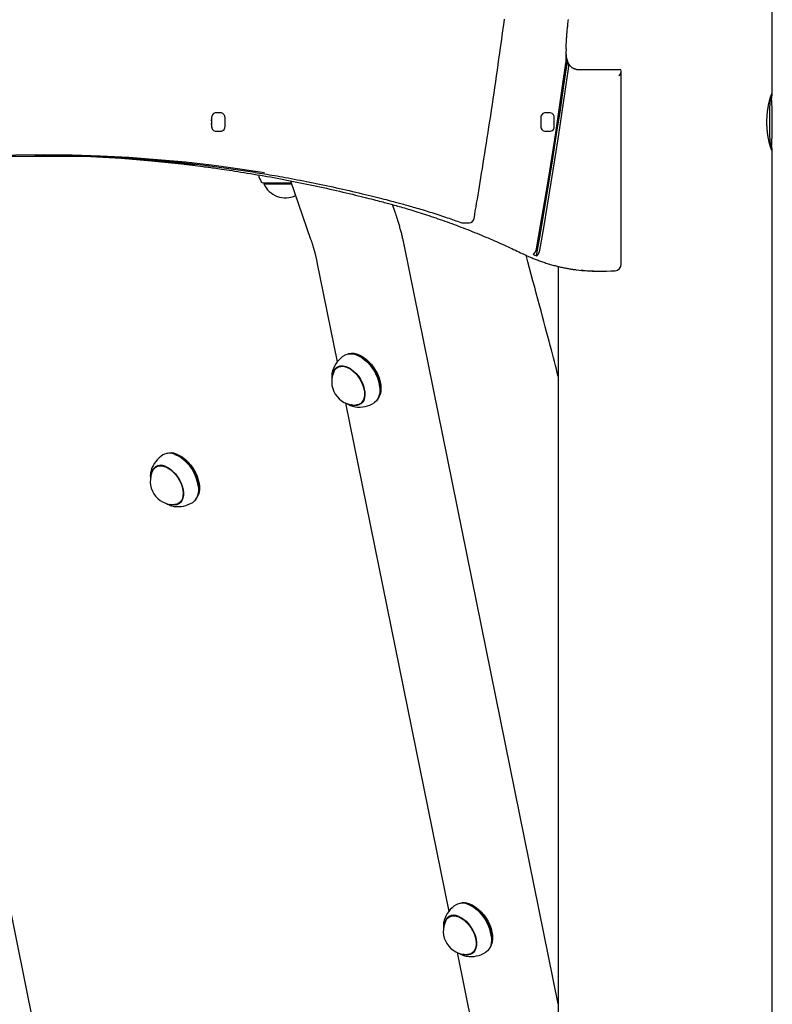
# Model space of a CAD drawing. Extents: x -2393 to 11805, y -1985 to 2335.
# Drawn here: x 2592 to 3050, y -695 to -97 of the extents above; entities that cross this region are included whole.
import ezdxf

# ---------------------------------------------------------------- set-up
doc = ezdxf.new("R2010")
doc.units = 0

msp = doc.modelspace()

# ---------------------------------------------------------------- linework, layer by layer
at = {"color": 7, "linetype": 'Continuous'}
for p, q in [((3049.54, -141.69), (3049.54, 1233.97)), ((2924.3, -114.43), (2924.25, -116.56)), ((2930.68, -126.81), (2956.82, -126.81)), ((2957.85, -245.08), (2957.85, -127.84)), ((2714.86, -153.31), (2711.15, -153.31)), ((2914.91, -153.31), (2911.2, -153.31)), ((2708.92, -156.31), (2708.92, -161.31)), ((2709.06, -161.31), (2709.06, -156.31)), ((2717.09, -161.31), (2717.09, -156.31)), ((2908.97, -156.31), (2908.97, -161.31)), ((2909.11, -161.31), (2909.11, -156.31)), ((2917.14, -161.31), (2917.14, -156.31)), ((2711.15, -164.31), (2714.86, -164.31)), ((2911.2, -164.31), (2914.91, -164.31)), ((3049.54, -896.19), (3049.54, -175.97)), ((2635.37, -179.76), (2567.16, -179.76)), ((2740.39, -195.81), (2757.31, -195.81)), ((2740.69, -195.81), (2740.69, -196.31)), ((2740.69, -196.31), (2757.48, -196.31)), ((2756.85, -194.5), (2769.1, -229.84)), ((2820.42, -213.51), (2818.85, -208.97)), ((2861.39, -219.96), (2865.41, -219.96)), ((2671.09, -1052.61), (2504.92, -234.12)), ((2919.54, -694.35), (2826.1, -234.12)), ((2772.95, -243.81), (2785.25, -304.4)), ((2919.54, -246.47), (2919.54, -929.71)), ((2943.51, -249.38), (2946.19, -249.38)), ((2954.17, -249.07), (2954.03, -249.07)), ((2795.51, -299.4), (2795.1, -299.35)), ((2799.6, -301.49), (2799.45, -301.4)), ((2782.41, -309.8), (2782.28, -310.24)), ((2786.76, -306.99), (2785.32, -307.89)), ((2785.84, -307.29), (2785.41, -307.9)), ((2811.13, -320.02), (2811.12, -319.84)), ((2811.08, -324.83), (2811.22, -324.44)), ((2790.34, -329.49), (2853.02, -638.18)), ((2799.14, -329.92), (2800.58, -329.01)), ((2799.17, -329.83), (2799.76, -329.76)), ((2685.28, -359.88), (2684.87, -359.83)), ((2689.37, -361.97), (2689.21, -361.87)), ((2672.18, -370.28), (2671.98, -371.01)), ((2676.53, -367.46), (2675.09, -368.37)), ((2700.9, -380.5), (2700.89, -380.32)), ((2700.85, -385.3), (2700.99, -384.91)), ((2682.28, -390.94), (2683.83, -391.64)), ((2683.83, -391.64), (2684.61, -391.89)), ((2688.91, -390.39), (2690.35, -389.49)), ((2688.95, -390.33), (2689.63, -390.17)), ((2863.34, -633.1), (2862.93, -633.05)), ((2867.43, -635.19), (2867.27, -635.09)), ((2850.24, -643.5), (2850.04, -644.23)), ((2854.59, -640.68), (2853.15, -641.59)), ((2878.96, -653.72), (2878.95, -653.54)), ((2858.08, -663.14), (2889.08, -815.82)), ((2866.92, -663.57), (2867.69, -663.39)), ((2866.97, -663.61), (2868.41, -662.71)), ((2878.91, -658.53), (2879.05, -658.14)), ((2860.34, -664.16), (2861.89, -664.86)), ((2861.89, -664.86), (2862.67, -665.11))]:
    msp.add_line(p, q, dxfattribs=at)
for points in [[(2868.36, -217.47), (2868.76, -215.12), (2869.16, -212.77), (2869.57, -210.4), (2869.97, -208), (2870.38, -205.57), (2870.8, -203.1), (2871.22, -200.58), (2871.65, -197.99), (2872.09, -195.34), (2872.54, -192.62), (2872.99, -189.83), (2873.46, -186.98), (2873.93, -184.05), (2874.41, -181.06), (2874.9, -178), (2875.39, -174.87), (2875.9, -171.67), (2876.41, -168.41), (2876.92, -165.1), (2877.44, -161.75), (2877.96, -158.36), (2878.48, -154.95), (2879, -151.51), (2879.51, -148.07), (2880.03, -144.63), (2880.54, -141.18), (2881.05, -137.74), (2881.55, -134.29), (2882.05, -130.84), (2882.54, -127.39), (2883.03, -123.94), (2883.52, -120.49), (2884.01, -117.04), (2884.49, -113.59), (2884.97, -110.13), (2885.44, -106.68), (2885.91, -103.22), (2886.38, -99.77), (2886.84, -96.31)], [(2924.34, -114.44), (2924.34, -114.07), (2924.35, -113.7), (2924.36, -113.32), (2924.38, -112.93), (2924.39, -112.53), (2924.4, -112.11), (2924.42, -111.67), (2924.44, -111.21), (2924.46, -110.72), (2924.49, -110.2), (2924.52, -109.66), (2924.55, -109.09), (2924.59, -108.5), (2924.63, -107.87), (2924.68, -107.23), (2924.73, -106.55), (2924.78, -105.85), (2924.84, -105.12), (2924.9, -104.38), (2924.97, -103.62), (2925.04, -102.85), (2925.12, -102.06), (2925.2, -101.28), (2925.28, -100.49), (2925.37, -99.69), (2925.46, -98.9), (2925.56, -98.11), (2925.66, -97.32), (2925.76, -96.54)], [(2924.25, -116.56), (2924.25, -116.96), (2924.25, -117.35), (2924.25, -117.75), (2924.25, -118.15), (2924.25, -118.55), (2924.24, -118.95), (2924.23, -119.34), (2924.22, -119.74), (2924.2, -120.15), (2924.18, -120.55), (2924.16, -120.95), (2924.13, -121.35), (2924.11, -121.76), (2924.08, -122.16), (2924.05, -122.56), (2924.01, -122.97)], [(2924.01, -122.97), (2921.99, -137.12), (2919.91, -151.26), (2917.78, -165.38), (2915.58, -179.48), (2913.33, -193.57), (2911.01, -207.64), (2908.64, -221.7), (2906.22, -235.73)], [(2906.41, -240.08), (2908.97, -225.35), (2911.47, -210.61), (2913.9, -195.85), (2916.27, -181.07), (2918.58, -166.27), (2920.82, -151.46), (2923, -136.62), (2925.11, -121.77)], [(2925.8, -126.42), (2925.81, -126.21), (2925.83, -126), (2925.85, -125.8), (2925.86, -125.59), (2925.88, -125.38), (2925.88, -125.17), (2925.89, -124.96), (2925.89, -124.75), (2925.88, -124.54), (2925.87, -124.34), (2925.85, -124.13), (2925.82, -123.93), (2925.79, -123.73), (2925.75, -123.53), (2925.71, -123.34), (2925.66, -123.15), (2925.61, -122.97), (2925.55, -122.79), (2925.48, -122.61), (2925.41, -122.44), (2925.34, -122.27), (2925.27, -122.1), (2925.19, -121.94), (2925.11, -121.77)], [(2930.68, -126.81), (2930.61, -126.81), (2930.54, -126.81), (2930.46, -126.8), (2930.39, -126.8), (2930.32, -126.79), (2930.24, -126.79), (2930.16, -126.78), (2930.08, -126.77), (2929.99, -126.75), (2929.91, -126.74), (2929.82, -126.72), (2929.73, -126.69), (2929.63, -126.67), (2929.54, -126.64), (2929.44, -126.61), (2929.33, -126.57), (2929.23, -126.53), (2929.12, -126.48), (2929.01, -126.43), (2928.89, -126.38), (2928.78, -126.32), (2928.67, -126.26), (2928.55, -126.19), (2928.44, -126.12), (2928.32, -126.05), (2928.2, -125.97), (2928.09, -125.89), (2927.97, -125.81), (2927.86, -125.72), (2927.75, -125.62), (2927.63, -125.53), (2927.52, -125.42), (2927.41, -125.32), (2927.29, -125.21), (2927.18, -125.09), (2927.07, -124.98), (2926.97, -124.86), (2926.86, -124.73), (2926.75, -124.61), (2926.65, -124.48), (2926.55, -124.35), (2926.45, -124.22), (2926.36, -124.08), (2926.26, -123.95), (2926.17, -123.81), (2926.09, -123.68), (2926, -123.54), (2925.92, -123.4), (2925.85, -123.25), (2925.77, -123.11), (2925.7, -122.97), (2925.64, -122.82), (2925.57, -122.68), (2925.5, -122.53), (2925.44, -122.39), (2925.38, -122.24)], [(2908.34, -236.69), (2910.72, -222.97), (2913.04, -209.22), (2915.3, -195.46), (2917.51, -181.69), (2919.66, -167.89), (2921.76, -154.09), (2923.81, -140.26), (2925.8, -126.42)], [(3049.45, -141.31), (3049.42, -141.33), (3049.4, -141.35), (3049.37, -141.37), (3049.35, -141.39), (3049.32, -141.42), (3049.29, -141.45), (3049.27, -141.5), (3049.23, -141.55), (3049.2, -141.6), (3049.16, -141.67), (3049.12, -141.75), (3049.08, -141.83), (3049.04, -141.93), (3049, -142.03), (3048.95, -142.13), (3048.9, -142.25), (3048.86, -142.37), (3048.81, -142.5), (3048.75, -142.63), (3048.7, -142.77), (3048.65, -142.92), (3048.59, -143.07), (3048.54, -143.23), (3048.48, -143.4), (3048.42, -143.58), (3048.36, -143.76), (3048.31, -143.94), (3048.24, -144.14), (3048.18, -144.34), (3048.12, -144.54), (3048.06, -144.75), (3048, -144.97), (3047.93, -145.2), (3047.87, -145.43), (3047.81, -145.67), (3047.74, -145.91), (3047.68, -146.16), (3047.62, -146.41), (3047.55, -146.67), (3047.49, -146.94), (3047.43, -147.21), (3047.37, -147.49), (3047.3, -147.77), (3047.24, -148.05), (3047.18, -148.35), (3047.12, -148.64), (3047.06, -148.94), (3047.01, -149.25), (3046.95, -149.56), (3046.89, -149.88), (3046.84, -150.2), (3046.79, -150.53), (3046.74, -150.85), (3046.69, -151.19), (3046.64, -151.52), (3046.59, -151.86), (3046.55, -152.2), (3046.51, -152.55), (3046.47, -152.9), (3046.43, -153.25), (3046.39, -153.6), (3046.36, -153.95), (3046.33, -154.31), (3046.3, -154.67), (3046.27, -155.03), (3046.24, -155.39), (3046.22, -155.76), (3046.2, -156.12), (3046.18, -156.49), (3046.17, -156.85), (3046.16, -157.22), (3046.15, -157.59), (3046.14, -157.95), (3046.14, -158.32), (3046.13, -158.68), (3046.13, -159.04), (3046.14, -159.41), (3046.14, -159.77), (3046.15, -160.13), (3046.16, -160.49), (3046.17, -160.85), (3046.19, -161.21), (3046.21, -161.56), (3046.23, -161.92), (3046.25, -162.27), (3046.27, -162.63), (3046.3, -162.98), (3046.33, -163.32), (3046.36, -163.67), (3046.39, -164.01), (3046.42, -164.35), (3046.46, -164.69), (3046.5, -165.02), (3046.54, -165.35), (3046.58, -165.68), (3046.63, -166.01), (3046.67, -166.33), (3046.72, -166.65), (3046.77, -166.97), (3046.82, -167.28), (3046.87, -167.6), (3046.92, -167.9), (3046.98, -168.21), (3047.03, -168.51), (3047.09, -168.81), (3047.15, -169.1), (3047.21, -169.39), (3047.27, -169.67), (3047.33, -169.95), (3047.39, -170.23), (3047.45, -170.5), (3047.51, -170.77), (3047.57, -171.03), (3047.64, -171.29), (3047.7, -171.54), (3047.76, -171.79), (3047.83, -172.03), (3047.89, -172.27), (3047.96, -172.5), (3048.02, -172.73), (3048.08, -172.95), (3048.15, -173.16), (3048.21, -173.37), (3048.27, -173.57), (3048.33, -173.77), (3048.39, -173.95), (3048.45, -174.14), (3048.51, -174.31), (3048.57, -174.48), (3048.63, -174.64), (3048.68, -174.79), (3048.74, -174.94), (3048.79, -175.08), (3048.84, -175.21), (3048.89, -175.34), (3048.94, -175.46), (3048.99, -175.57), (3049.03, -175.67), (3049.07, -175.76), (3049.11, -175.85), (3049.15, -175.93), (3049.19, -176), (3049.22, -176.06), (3049.25, -176.11), (3049.28, -176.15), (3049.31, -176.19), (3049.33, -176.21), (3049.36, -176.23), (3049.38, -176.25), (3049.4, -176.26), (3049.42, -176.27), (3049.44, -176.28)], [(3049.3, -171.52), (3049.39, -169.85), (3049.47, -167.95), (3049.53, -165.85), (3049.57, -163.61), (3049.6, -161.26), (3049.61, -158.86), (3049.6, -156.45), (3049.57, -154.1), (3049.53, -151.85), (3049.47, -149.74), (3049.39, -147.83), (3049.3, -146.16), (3049.2, -144.75), (3049.09, -143.64), (3048.97, -142.86), (3048.85, -142.42)], [(3049.17, -144.62), (3049.2, -144.42), (3049.23, -144.22), (3049.26, -144.03), (3049.29, -143.84), (3049.31, -143.65), (3049.34, -143.47), (3049.37, -143.29), (3049.39, -143.12), (3049.41, -142.97), (3049.43, -142.82), (3049.45, -142.68), (3049.46, -142.55), (3049.48, -142.42), (3049.49, -142.3), (3049.5, -142.19), (3049.51, -142.09), (3049.52, -141.99), (3049.53, -141.9), (3049.53, -141.82), (3049.53, -141.74), (3049.54, -141.67), (3049.54, -141.6), (3049.53, -141.55), (3049.53, -141.5), (3049.52, -141.46), (3049.52, -141.43), (3049.51, -141.4), (3049.5, -141.37), (3049.48, -141.35), (3049.47, -141.34), (3049.46, -141.32), (3049.45, -141.31)], [(2709.06, -158.81), (2708.92, -157.39), (2708.92, -157.36)], [(2708.92, -160.26), (2708.92, -160.23), (2709.06, -158.81)], [(2709.06, -156.31), (2709.02, -155.72), (2708.99, -155.55)], [(2708.99, -162.07), (2709.02, -161.9), (2709.06, -161.31)], [(2909.11, -156.31), (2909.07, -155.72), (2909.04, -155.55)], [(2909.04, -162.07), (2909.07, -161.9), (2909.11, -161.31)], [(3048.87, -175.28), (3048.89, -175.21), (3048.91, -175.14), (3048.92, -175.07), (3048.94, -174.99), (3048.96, -174.91), (3048.97, -174.84), (3048.99, -174.75), (3049, -174.67), (3049.02, -174.57), (3049.03, -174.48), (3049.05, -174.38), (3049.06, -174.27), (3049.07, -174.17), (3049.09, -174.05), (3049.1, -173.94), (3049.11, -173.82), (3049.13, -173.7), (3049.14, -173.57), (3049.15, -173.45), (3049.16, -173.32), (3049.18, -173.18), (3049.19, -173.05), (3049.2, -172.91), (3049.21, -172.77), (3049.22, -172.63), (3049.23, -172.48), (3049.25, -172.33), (3049.26, -172.19), (3049.27, -172.04), (3049.28, -171.89), (3049.29, -171.74), (3049.3, -171.59)], [(3049.53, -175.97), (3049.53, -175.89), (3049.53, -175.8), (3049.52, -175.72), (3049.52, -175.63), (3049.51, -175.54), (3049.5, -175.45), (3049.49, -175.35), (3049.48, -175.25), (3049.47, -175.14), (3049.46, -175.03), (3049.44, -174.91), (3049.43, -174.79), (3049.41, -174.66), (3049.39, -174.53), (3049.38, -174.4), (3049.36, -174.26), (3049.34, -174.12), (3049.31, -173.97), (3049.29, -173.83), (3049.27, -173.68), (3049.25, -173.53), (3049.23, -173.38), (3049.2, -173.23), (3049.18, -173.08)], [(2741.15, -189.61), (2727.57, -187.53), (2710.39, -185.22), (2693.19, -183.26), (2675.97, -181.66), (2658.73, -180.41), (2641.48, -179.52), (2624.22, -178.99), (2606.96, -178.81), (2589.69, -178.99), (2572.43, -179.52), (2555.18, -180.41), (2537.94, -181.66), (2520.72, -183.26), (2503.52, -185.22), (2486.34, -187.53), (2476, -189.09)], [(2601.27, -178.83), (2617, -179.08), (2635.45, -179.76), (2653.88, -180.84), (2672.31, -182.33), (2690.71, -184.23), (2703.8, -185.83)], [(2698.92, -184.88), (2693.38, -184.23), (2674.98, -182.33), (2656.56, -180.84), (2638.12, -179.76), (2619.68, -179.08), (2602.61, -178.82)], [(2604.95, -178.81), (2620.2, -178.99), (2637.46, -179.52), (2654.71, -180.41), (2671.95, -181.66), (2689.17, -183.26), (2706.38, -185.22), (2723.55, -187.53), (2735.45, -189.34)], [(2703.57, -185.82), (2704.31, -185.91), (2705.06, -186), (2705.83, -186.09), (2706.63, -186.19), (2707.47, -186.3), (2708.36, -186.42), (2709.31, -186.54), (2710.32, -186.68), (2711.42, -186.83), (2712.6, -187), (2713.86, -187.18), (2715.19, -187.38), (2716.61, -187.59), (2718.11, -187.81), (2719.68, -188.05), (2721.34, -188.31), (2723.07, -188.58), (2724.88, -188.86), (2726.74, -189.15), (2728.66, -189.46), (2730.61, -189.77), (2732.59, -190.1), (2734.6, -190.43), (2736.61, -190.77), (2738.62, -191.11), (2740.64, -191.46), (2742.65, -191.82), (2744.66, -192.18), (2746.67, -192.54), (2748.68, -192.91), (2750.7, -193.29), (2752.71, -193.67), (2754.72, -194.05), (2756.72, -194.44), (2758.73, -194.84), (2760.74, -195.24), (2762.75, -195.64), (2764.76, -196.05), (2766.76, -196.46), (2768.77, -196.88), (2770.77, -197.3), (2772.78, -197.73), (2774.78, -198.17), (2776.78, -198.6), (2778.78, -199.04), (2780.77, -199.49), (2782.76, -199.94), (2784.75, -200.39), (2786.73, -200.85), (2788.69, -201.31), (2790.64, -201.77), (2792.55, -202.22), (2794.43, -202.67), (2796.26, -203.12), (2798.03, -203.55), (2799.74, -203.97), (2801.38, -204.38), (2802.94, -204.77), (2804.43, -205.15), (2805.86, -205.52), (2807.21, -205.86), (2808.48, -206.2), (2809.69, -206.51), (2810.82, -206.81), (2811.88, -207.09), (2812.88, -207.35), (2813.83, -207.61), (2814.73, -207.85), (2815.59, -208.08), (2816.43, -208.31), (2817.25, -208.53), (2818.06, -208.75)], [(2735.24, -189.36), (2736.67, -189.59), (2738.11, -189.82), (2739.56, -190.05), (2741.02, -190.28), (2742.5, -190.52), (2744.01, -190.77), (2745.54, -191.03), (2747.1, -191.29), (2748.69, -191.57), (2750.33, -191.86), (2751.99, -192.15), (2753.7, -192.46), (2755.44, -192.78), (2757.21, -193.12), (2759.02, -193.46), (2760.87, -193.81), (2762.75, -194.17), (2764.67, -194.55), (2766.61, -194.93), (2768.57, -195.32), (2770.55, -195.72), (2772.54, -196.13), (2774.55, -196.54), (2776.55, -196.96), (2778.56, -197.38), (2780.56, -197.81), (2782.56, -198.25), (2784.56, -198.68), (2786.56, -199.13), (2788.56, -199.57), (2790.55, -200.03), (2792.53, -200.48), (2794.51, -200.94), (2796.48, -201.4), (2798.42, -201.86), (2800.34, -202.31), (2802.21, -202.76), (2804.04, -203.21), (2805.81, -203.64), (2807.51, -204.06), (2809.14, -204.47), (2810.7, -204.86), (2812.18, -205.24), (2813.59, -205.6), (2814.92, -205.94), (2816.19, -206.27), (2817.37, -206.58), (2818.49, -206.87), (2819.53, -207.15), (2820.51, -207.41), (2821.43, -207.66), (2822.31, -207.89), (2823.15, -208.12), (2823.96, -208.34), (2824.75, -208.55), (2825.54, -208.76)], [(2818.06, -208.75), (2819.03, -209.02), (2820, -209.28), (2820.97, -209.56), (2821.96, -209.83), (2822.96, -210.11), (2823.98, -210.4), (2825.01, -210.7), (2826.08, -211), (2827.16, -211.32), (2828.28, -211.65), (2829.42, -211.99), (2830.59, -212.35), (2831.79, -212.71), (2833.02, -213.09), (2834.27, -213.48), (2835.55, -213.89), (2836.86, -214.3), (2838.18, -214.73), (2839.53, -215.17), (2840.9, -215.62), (2842.28, -216.08), (2843.67, -216.54), (2845.07, -217.02), (2846.46, -217.5), (2847.86, -217.98), (2849.26, -218.47), (2850.65, -218.96), (2852.05, -219.46), (2853.44, -219.96), (2854.83, -220.47), (2856.23, -220.98), (2857.62, -221.5), (2859.01, -222.02), (2860.4, -222.55), (2861.78, -223.08), (2863.17, -223.62), (2864.56, -224.16), (2865.94, -224.7), (2867.32, -225.26), (2868.71, -225.81), (2870.09, -226.37), (2871.47, -226.93), (2872.84, -227.5), (2874.2, -228.07), (2875.55, -228.63), (2876.89, -229.2), (2878.21, -229.76), (2879.51, -230.33), (2880.79, -230.88), (2882.05, -231.43), (2883.29, -231.98), (2884.51, -232.52), (2885.71, -233.05), (2886.88, -233.59), (2888.03, -234.11), (2889.16, -234.63), (2890.27, -235.14), (2891.37, -235.65), (2892.44, -236.16), (2893.51, -236.66), (2894.56, -237.16), (2895.6, -237.66), (2896.64, -238.15), (2897.68, -238.65)], [(2825.54, -208.76), (2826.51, -209.03), (2827.48, -209.3), (2828.45, -209.57), (2829.44, -209.85), (2830.44, -210.13), (2831.46, -210.42), (2832.5, -210.71), (2833.56, -211.02), (2834.65, -211.34), (2835.76, -211.67), (2836.9, -212.01), (2838.05, -212.36), (2839.22, -212.71), (2840.39, -213.07), (2841.58, -213.44), (2842.77, -213.82), (2843.97, -214.2), (2845.16, -214.58), (2846.35, -214.96), (2847.53, -215.35), (2848.7, -215.74), (2849.86, -216.12), (2850.99, -216.5), (2852.11, -216.88), (2853.2, -217.25), (2854.26, -217.62), (2855.31, -217.99), (2856.34, -218.35), (2857.36, -218.71), (2858.37, -219.07), (2859.37, -219.42), (2860.37, -219.78)], [(2826.1, -234.12), (2826, -233.65), (2825.9, -233.18), (2825.8, -232.7), (2825.7, -232.22), (2825.59, -231.73), (2825.48, -231.23), (2825.37, -230.72), (2825.25, -230.2), (2825.13, -229.66), (2825, -229.11), (2824.86, -228.55), (2824.72, -227.97), (2824.57, -227.38), (2824.42, -226.78), (2824.26, -226.16), (2824.1, -225.54), (2823.93, -224.9), (2823.75, -224.25), (2823.57, -223.59), (2823.39, -222.94), (2823.2, -222.29), (2823.02, -221.66), (2822.84, -221.03), (2822.66, -220.43), (2822.48, -219.84), (2822.31, -219.28), (2822.15, -218.74), (2821.98, -218.22), (2821.83, -217.72), (2821.67, -217.25), (2821.53, -216.8), (2821.39, -216.37), (2821.25, -215.96), (2821.12, -215.57), (2821, -215.2), (2820.88, -214.85), (2820.76, -214.5), (2820.65, -214.17), (2820.53, -213.83), (2820.42, -213.51)], [(2769.1, -229.84), (2769.23, -230.23), (2769.36, -230.62), (2769.5, -231.01), (2769.63, -231.4), (2769.76, -231.81), (2769.9, -232.21), (2770.03, -232.63), (2770.17, -233.06), (2770.3, -233.5), (2770.44, -233.94), (2770.58, -234.4), (2770.72, -234.86), (2770.86, -235.33), (2770.99, -235.8), (2771.13, -236.28), (2771.26, -236.76), (2771.39, -237.24), (2771.52, -237.72), (2771.65, -238.2), (2771.77, -238.67), (2771.89, -239.14), (2772.01, -239.6), (2772.12, -240.06), (2772.22, -240.5), (2772.32, -240.94), (2772.42, -241.37), (2772.52, -241.78), (2772.61, -242.2), (2772.69, -242.6), (2772.78, -243.01), (2772.87, -243.41), (2772.95, -243.81)], [(2897.68, -238.65), (2898.14, -238.86), (2898.6, -239.08), (2899.06, -239.3), (2899.53, -239.52), (2900.01, -239.74), (2900.49, -239.96), (2900.99, -240.19), (2901.5, -240.41), (2902.02, -240.64), (2902.55, -240.87), (2903.1, -241.1), (2903.67, -241.34), (2904.24, -241.58), (2904.83, -241.81), (2905.44, -242.05), (2906.06, -242.29), (2906.69, -242.54), (2907.34, -242.78), (2907.99, -243.02), (2908.66, -243.26), (2909.33, -243.5), (2910.01, -243.73), (2910.69, -243.96), (2911.38, -244.19), (2912.07, -244.41), (2912.75, -244.63), (2913.44, -244.84), (2914.13, -245.05), (2914.82, -245.26), (2915.51, -245.46), (2916.2, -245.65), (2916.9, -245.84), (2917.59, -246.02), (2918.28, -246.2), (2918.97, -246.37), (2919.65, -246.54), (2920.32, -246.7), (2920.99, -246.85), (2921.64, -247), (2922.28, -247.14), (2922.9, -247.27), (2923.51, -247.4), (2924.09, -247.52), (2924.67, -247.63), (2925.22, -247.73), (2925.76, -247.83), (2926.28, -247.92), (2926.79, -248.01), (2927.28, -248.08), (2927.75, -248.15), (2928.22, -248.22), (2928.67, -248.28), (2929.11, -248.33), (2929.55, -248.39), (2929.99, -248.44), (2930.42, -248.49)], [(2906.22, -235.73), (2906.2, -235.84), (2906.17, -235.95), (2906.15, -236.06), (2906.12, -236.17), (2906.09, -236.28), (2906.06, -236.39), (2906.03, -236.51), (2905.99, -236.63), (2905.95, -236.75), (2905.91, -236.87), (2905.86, -237), (2905.81, -237.12), (2905.75, -237.25), (2905.69, -237.38), (2905.63, -237.5), (2905.56, -237.63), (2905.49, -237.75), (2905.42, -237.87), (2905.34, -237.99), (2905.26, -238.1), (2905.18, -238.21), (2905.1, -238.32), (2905.02, -238.42), (2904.94, -238.51), (2904.86, -238.6), (2904.78, -238.69), (2904.69, -238.77), (2904.61, -238.84), (2904.53, -238.91), (2904.45, -238.98), (2904.37, -239.05), (2904.28, -239.12)], [(2906.41, -240.08), (2906.52, -239.98), (2906.63, -239.88), (2906.73, -239.78), (2906.84, -239.68), (2906.95, -239.58), (2907.05, -239.47), (2907.15, -239.36), (2907.25, -239.24), (2907.34, -239.12), (2907.43, -238.99), (2907.52, -238.85), (2907.6, -238.72), (2907.68, -238.58), (2907.75, -238.45), (2907.82, -238.31), (2907.89, -238.18), (2907.94, -238.05), (2908, -237.93), (2908.04, -237.81), (2908.08, -237.69), (2908.12, -237.58), (2908.15, -237.48), (2908.18, -237.38), (2908.21, -237.29), (2908.23, -237.2), (2908.25, -237.12), (2908.27, -237.04), (2908.29, -236.97), (2908.3, -236.9), (2908.32, -236.83), (2908.33, -236.76), (2908.34, -236.69)], [(2919.54, -313.24), (2918.97, -311.04), (2918.4, -308.84), (2917.82, -306.6), (2917.23, -304.32), (2916.63, -301.99), (2916.01, -299.59), (2915.36, -297.11), (2914.68, -294.53), (2913.98, -291.85), (2913.24, -289.06), (2912.48, -286.16), (2911.68, -283.15), (2910.85, -280.03), (2909.99, -276.8), (2909.09, -273.47), (2908.17, -270.02), (2907.21, -266.47), (2906.22, -262.82), (2905.22, -259.1), (2904.19, -255.3), (2903.14, -251.45), (2902.08, -247.56), (2901.02, -243.64), (2899.95, -239.71)], [(2789.59, -300.49), (2789.98, -300.27), (2791.39, -299.72), (2792.97, -299.49), (2794.66, -299.59), (2796.44, -300.01), (2798.26, -300.76), (2800.1, -301.8), (2801.9, -303.13), (2803.63, -304.7), (2805.26, -306.49), (2806.74, -308.46), (2808.05, -310.57), (2809.16, -312.77), (2810.05, -315.01), (2810.69, -317.25), (2811.07, -319.45), (2811.19, -321.54), (2811.05, -323.49), (2810.63, -325.26), (2809.97, -326.81), (2809.06, -328.1), (2807.92, -329.12), (2807.66, -329.29)], [(2809.75, -327.28), (2810.47, -326.21), (2811.13, -324.69), (2811.54, -322.94), (2811.68, -321.02), (2811.57, -318.96), (2811.19, -316.8), (2810.55, -314.59), (2809.68, -312.38), (2808.59, -310.21), (2807.29, -308.13), (2805.83, -306.19), (2804.23, -304.43), (2802.52, -302.88), (2800.75, -301.57), (2798.94, -300.54), (2797.15, -299.81), (2795.39, -299.39), (2793.72, -299.29), (2792.17, -299.52), (2791.82, -299.62)], [(2795.51, -299.4), (2795.8, -299.44), (2797.52, -299.85), (2799.29, -300.57), (2801.06, -301.58), (2802.81, -302.86), (2804.48, -304.39), (2806.06, -306.12), (2807.49, -308.03), (2808.76, -310.07), (2809.84, -312.2), (2810.7, -314.37), (2811.32, -316.55), (2811.69, -318.67), (2811.81, -320.7), (2811.66, -322.59), (2811.26, -324.3), (2811.22, -324.44)], [(2782.3, -310.29), (2782.27, -310.41), (2782.23, -310.53), (2782.2, -310.66), (2782.16, -310.78), (2782.13, -310.91), (2782.1, -311.05), (2782.07, -311.18), (2782.05, -311.33), (2782.03, -311.48), (2782.01, -311.64), (2781.99, -311.81), (2781.97, -311.98), (2781.96, -312.15), (2781.95, -312.32), (2781.94, -312.5), (2781.93, -312.67), (2781.93, -312.85), (2781.92, -313.02), (2781.92, -313.19), (2781.92, -313.36), (2781.92, -313.53), (2781.92, -313.69), (2781.93, -313.85), (2781.94, -314), (2781.95, -314.14), (2781.96, -314.28), (2781.98, -314.42), (2782, -314.55), (2782.01, -314.68), (2782.03, -314.81), (2782.06, -314.93), (2782.08, -315.05)], [(2782.49, -312.36), (2782.65, -311.46), (2783.15, -310), (2783.89, -308.79), (2784.86, -307.85), (2786.03, -307.21), (2787.37, -306.89), (2788.84, -306.9), (2790.41, -307.23), (2792.02, -307.89), (2793.64, -308.84), (2795.22, -310.07), (2796.72, -311.54), (2798.1, -313.21), (2799.32, -315.04), (2800.34, -316.97), (2801.15, -318.95), (2801.71, -320.94), (2802.01, -322.87), (2802.04, -324.69), (2801.81, -326.35), (2801.32, -327.81), (2800.57, -329.02), (2799.6, -329.96), (2798.43, -330.6), (2797.09, -330.92), (2795.62, -330.91), (2794.06, -330.58), (2793.88, -330.52)], [(2783.49, -309.92), (2784.01, -309.1), (2784.94, -308.16), (2786.06, -307.51), (2787.36, -307.17), (2788.79, -307.15), (2790.32, -307.45), (2791.89, -308.07), (2793.48, -308.98), (2795.03, -310.16), (2796.5, -311.58), (2797.86, -313.19), (2799.07, -314.97), (2800.08, -316.85), (2800.89, -318.79), (2801.46, -320.73), (2801.77, -322.62), (2801.83, -324.41), (2801.62, -326.05), (2801.16, -327.49), (2800.46, -328.7), (2799.53, -329.65), (2798.4, -330.3), (2797.1, -330.64), (2796.51, -330.68)], [(2785.25, -307.94), (2785.26, -307.92), (2785.89, -307.26)], [(2791.55, -329.92), (2791.62, -329.97), (2791.69, -330.02), (2791.76, -330.07), (2791.84, -330.12), (2791.92, -330.17), (2792.01, -330.23), (2792.1, -330.28), (2792.2, -330.34), (2792.3, -330.4), (2792.42, -330.46), (2792.54, -330.52), (2792.67, -330.58), (2792.8, -330.65), (2792.95, -330.71), (2793.1, -330.78), (2793.26, -330.85), (2793.43, -330.91), (2793.6, -330.98), (2793.78, -331.04), (2793.97, -331.11), (2794.15, -331.18), (2794.34, -331.24), (2794.54, -331.31), (2794.73, -331.37)], [(2794.82, -331.41), (2795.33, -331.55), (2796.16, -331.71)], [(2799.95, -329.68), (2799.81, -329.74), (2799.07, -329.96)], [(2685.28, -359.88), (2686, -359.99), (2687.74, -360.49)], [(2686.68, -360.65), (2688.51, -361.48), (2690.34, -362.6), (2692.12, -363.99), (2693.83, -365.62), (2695.42, -367.46), (2696.86, -369.47), (2698.13, -371.61), (2699.18, -373.82), (2700, -376.07), (2700.58, -378.31), (2700.9, -380.48), (2700.95, -382.54), (2700.73, -384.45), (2700.25, -386.16), (2699.52, -387.65), (2698.55, -388.87), (2697.43, -389.77)], [(2699.18, -388.14), (2700.03, -387.04), (2700.75, -385.58), (2701.23, -383.89), (2701.44, -382.01), (2701.39, -379.98), (2701.08, -377.84), (2700.51, -375.64), (2699.7, -373.42), (2698.66, -371.24), (2697.41, -369.14), (2695.99, -367.16), (2694.42, -365.34), (2692.74, -363.73), (2690.98, -362.36), (2689.18, -361.26), (2687.38, -360.45)], [(2687.74, -360.49), (2689.51, -361.28), (2691.29, -362.37), (2693.02, -363.71), (2694.67, -365.3), (2696.21, -367.08), (2697.61, -369.03), (2698.83, -371.09), (2699.85, -373.24), (2700.65, -375.42), (2701.21, -377.58), (2701.51, -379.68), (2701.56, -381.68), (2701.35, -383.53), (2700.99, -384.91)], [(2673.26, -370.4), (2673.43, -370.08), (2674.27, -369.02), (2675.31, -368.24), (2676.54, -367.76), (2677.92, -367.6), (2679.4, -367.76), (2680.96, -368.24), (2682.55, -369.02), (2684.12, -370.08), (2685.63, -371.4), (2687.05, -372.94), (2688.32, -374.65), (2689.43, -376.49), (2690.33, -378.41), (2691, -380.35), (2691.43, -382.27), (2691.6, -384.11), (2691.51, -385.83), (2691.16, -387.36), (2690.56, -388.68), (2689.73, -389.74), (2688.68, -390.52), (2687.46, -391), (2686.28, -391.16)], [(2675.02, -368.41), (2675.3, -368.09), (2675.65, -367.74)], [(2675.38, -368.06), (2675.37, -368.07), (2675.36, -368.08), (2675.34, -368.1), (2675.33, -368.11), (2675.32, -368.13), (2675.3, -368.14), (2675.29, -368.16), (2675.28, -368.17), (2675.27, -368.19), (2675.26, -368.2), (2675.25, -368.22), (2675.24, -368.23), (2675.23, -368.25), (2675.22, -368.26), (2675.21, -368.28), (2675.21, -368.3)], [(2680.65, -367.87), (2682.27, -368.62), (2683.89, -369.66), (2685.45, -370.96), (2686.92, -372.5), (2688.25, -374.22), (2689.42, -376.08), (2690.38, -378.04), (2691.11, -380.03), (2691.59, -382), (2691.82, -383.9), (2691.77, -385.68), (2691.46, -387.28), (2690.89, -388.67), (2690.07, -389.81), (2689.04, -390.66), (2687.82, -391.21), (2686.43, -391.43), (2684.93, -391.32), (2683.65, -391)], [(2671.99, -371.07), (2671.96, -371.23), (2671.92, -371.39), (2671.89, -371.56), (2671.86, -371.72), (2671.83, -371.89), (2671.8, -372.06), (2671.77, -372.23), (2671.75, -372.4), (2671.73, -372.58), (2671.71, -372.77), (2671.7, -372.96), (2671.69, -373.15), (2671.69, -373.35), (2671.69, -373.55), (2671.69, -373.75), (2671.7, -373.96), (2671.71, -374.18), (2671.72, -374.39), (2671.74, -374.61), (2671.76, -374.83), (2671.78, -375.05), (2671.81, -375.28), (2671.83, -375.5), (2671.86, -375.73)], [(2681.28, -390.34), (2681.36, -390.39), (2681.43, -390.45), (2681.5, -390.5), (2681.58, -390.55), (2681.65, -390.59), (2681.72, -390.64), (2681.78, -390.68), (2681.85, -390.72), (2681.91, -390.75), (2681.97, -390.79), (2682.02, -390.82), (2682.08, -390.84), (2682.13, -390.87), (2682.18, -390.89), (2682.23, -390.91), (2682.28, -390.94)], [(2684.7, -391.92), (2685.61, -392.13), (2685.92, -392.19)], [(2689.72, -390.16), (2689.19, -390.34), (2688.84, -390.44)], [(2863.34, -633.1), (2864.07, -633.21), (2865.8, -633.71)], [(2877.25, -661.36), (2878.09, -660.27), (2878.81, -658.8), (2879.29, -657.11), (2879.5, -655.23), (2879.45, -653.2), (2879.14, -651.06), (2878.57, -648.86), (2877.76, -646.64), (2876.72, -644.46), (2875.47, -642.36), (2874.05, -640.38), (2872.49, -638.56), (2870.8, -636.95), (2869.04, -635.58), (2867.24, -634.48), (2865.44, -633.67)], [(2865.8, -633.71), (2867.58, -634.5), (2869.35, -635.59), (2871.08, -636.93), (2872.73, -638.52), (2874.27, -640.3), (2875.67, -642.25), (2876.89, -644.31), (2877.91, -646.46), (2878.71, -648.64), (2879.27, -650.8), (2879.57, -652.9), (2879.62, -654.9), (2879.41, -656.75), (2879.05, -658.14)], [(2864.74, -633.87), (2866.57, -634.7), (2868.4, -635.82), (2870.18, -637.21), (2871.89, -638.84), (2873.48, -640.68), (2874.93, -642.69), (2876.19, -644.83), (2877.24, -647.04), (2878.07, -649.29), (2878.64, -651.53), (2878.96, -653.7), (2879.01, -655.76), (2878.79, -657.67), (2878.31, -659.38), (2877.58, -660.87), (2876.61, -662.09), (2875.49, -662.99)], [(2850.05, -644.29), (2850.02, -644.45), (2849.98, -644.61), (2849.95, -644.78), (2849.92, -644.94), (2849.89, -645.11), (2849.86, -645.28), (2849.83, -645.45), (2849.81, -645.62), (2849.79, -645.81), (2849.77, -645.99), (2849.76, -646.18), (2849.75, -646.37), (2849.75, -646.57), (2849.75, -646.77), (2849.75, -646.98), (2849.76, -647.18), (2849.77, -647.4), (2849.78, -647.61), (2849.8, -647.83), (2849.82, -648.05), (2849.84, -648.27), (2849.87, -648.5), (2849.89, -648.72), (2849.92, -648.95)], [(2851.32, -643.62), (2851.49, -643.3), (2852.33, -642.24), (2853.37, -641.46), (2854.6, -640.98), (2855.98, -640.82), (2857.46, -640.98), (2859.02, -641.46), (2860.61, -642.24), (2862.18, -643.3), (2863.69, -644.62), (2865.11, -646.16), (2866.38, -647.87), (2867.49, -649.71), (2868.39, -651.63), (2869.07, -653.57), (2869.49, -655.49), (2869.67, -657.33), (2869.57, -659.05), (2869.22, -660.58), (2868.62, -661.9), (2867.79, -662.96), (2866.75, -663.75), (2865.52, -664.22), (2864.34, -664.38)], [(2853.08, -641.63), (2853.36, -641.31), (2853.75, -640.93)], [(2853.45, -641.28), (2853.43, -641.29), (2853.42, -641.3), (2853.4, -641.32), (2853.39, -641.33), (2853.38, -641.35), (2853.36, -641.36), (2853.35, -641.38), (2853.34, -641.39), (2853.33, -641.41), (2853.32, -641.42), (2853.31, -641.44), (2853.3, -641.45), (2853.29, -641.47), (2853.28, -641.48), (2853.27, -641.5), (2853.27, -641.52)], [(2858.71, -641.09), (2860.33, -641.84), (2861.95, -642.88), (2863.51, -644.18), (2864.98, -645.72), (2866.31, -647.44), (2867.48, -649.3), (2868.44, -651.26), (2869.17, -653.25), (2869.65, -655.22), (2869.88, -657.12), (2869.83, -658.9), (2869.52, -660.5), (2868.95, -661.89), (2868.14, -663.03), (2867.1, -663.88), (2865.88, -664.43), (2864.49, -664.65), (2862.99, -664.54), (2861.71, -664.22)], [(2859.34, -663.56), (2859.42, -663.61), (2859.49, -663.67), (2859.56, -663.72), (2859.64, -663.77), (2859.71, -663.81), (2859.78, -663.86), (2859.84, -663.9), (2859.91, -663.94), (2859.97, -663.98), (2860.03, -664.01), (2860.08, -664.04), (2860.14, -664.06), (2860.19, -664.09), (2860.24, -664.11), (2860.29, -664.13), (2860.34, -664.16)], [(2867.7, -663.41), (2867.25, -663.57), (2866.9, -663.66)], [(2862.76, -665.14), (2863.67, -665.35), (2863.98, -665.41)]]:
    msp.add_lwpolyline(points, dxfattribs=at)
for centre, radius, start, end in [((2937.7, -116.87), 13.51, 180.70091, 201.28541), ((3241.1, -158.86), 193.27, 175.39975, 184.52308), ((2711.6, -155.97), 2.7, 99.62614, 187.13847), ((2714.41, -155.97), 2.7, 352.86153, 80.37386), ((2911.65, -155.97), 2.7, 99.62614, 187.13847), ((2914.46, -155.97), 2.7, 352.86153, 80.37386), ((2711.6, -161.65), 2.7, 172.86153, 260.37386), ((2714.41, -161.65), 2.7, 279.62614, 7.13847), ((2911.65, -161.65), 2.7, 172.86153, 260.37386), ((2914.46, -161.65), 2.7, 279.62614, 7.13847), ((2753.69, -186.31), 17, 195.69021, 211.07296), ((2740.41, -194.31), 1.5, 211.07304, 269.0801), ((2753.69, -190.62), 14.19, 203.64298, 296.09211), ((2861.39, -216.96), 3, 250.13691, 270), ((2865.41, -216.96), 3, 270, 350.25303), ((2950.97, -138.25), 111.15, 245.16675, 246.36683), ((2953.85, -245.08), 4, 274.53087, 0), ((2943.52, -149.91), 99.47, 262.56206, 269.99362), ((2946.19, -150.07), 99.32, 262.66871, 274.52836), ((2798.63, -314.89), 17, 122.10738, 162.58212), ((2786.25, -322.66), 25.03, 6.4587, 57.7561), ((2796.06, -316.5), 14.19, 152.39663, 271.81817), ((2798.63, -314.89), 17, 261.63268, 302.10742), ((2688.4, -375.37), 17, 122.10738, 162.58212), ((2683.33, -368.21), 8.26, 66.12342, 118.76152), ((2683.98, -368.55), 8.79, 67.25962, 105.79369), ((2676.04, -383.12), 25, 6.42857, 57.78624), ((2685.83, -376.98), 14.19, 152.39663, 271.81817), ((2678.08, -373.1), 5.83, 63.82357, 177.39464), ((2688.4, -375.37), 17, 261.63268, 302.10742), ((2861.4, -641.43), 8.26, 66.12342, 118.76152), ((2862.04, -641.77), 8.79, 67.25982, 105.79046), ((2866.46, -648.59), 17, 122.10738, 162.58212), ((2854.1, -656.34), 25, 6.42857, 57.78624), ((2863.89, -650.2), 14.19, 152.39663, 271.81817), ((2856.14, -646.32), 5.83, 63.82357, 177.39464), ((2866.46, -648.59), 17, 261.63268, 302.10742)]:
    msp.add_arc(centre, radius, start, end, dxfattribs=at)
msp.add_ellipse((2953.85, -130.81), major_axis=(3.73, 3.73), ratio=0.383864, start_param=5.078908, end_param=6.649704, dxfattribs=at)

doc.saveas('drawing.dxf')
